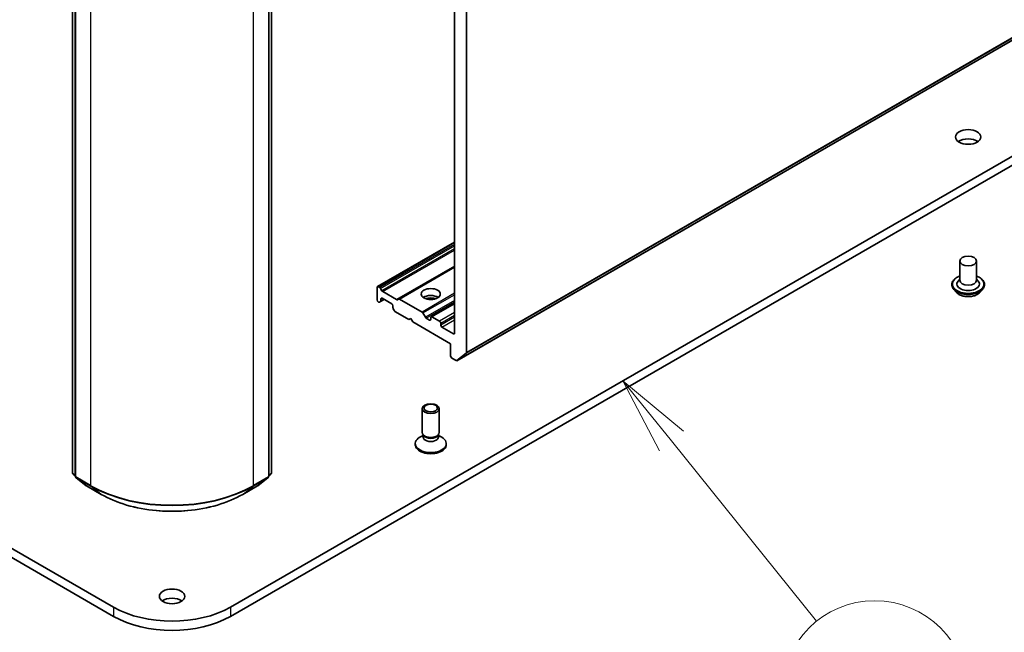
# Model space of a CAD drawing. Units: millimetres. Extents: x 7 to 9637, y 4 to 2252.
# Drawn here: x 156 to 172, y 35 to 45 of the extents above; entities that cross this region are included whole.
import ezdxf

# ---------------------------------------------------------------- set-up
doc = ezdxf.new("R2010")
doc.units = ezdxf.units.MM
doc.header["$LTSCALE"] = 0.5
for name, color, linetype, lineweight in [('Symbol (TK)', 100, 'Continuous', 18), ('Visible (ISO)', 7, 'Continuous', 35), ('Visible Narrow (ISO)', 7, 'Continuous', 25)]:
    doc.layers.add(name, color=color, linetype=linetype, lineweight=lineweight)
doc.styles.add('Note Text (TK2)', font='MS PGothic.ttf')

# ---------------------------------------------------------------- blocks, each defined once
blk = doc.blocks.new('Balloon6')
at = {"layer": 'Symbol (TK)', "color": 100}
for p, q in [((333.229, 76.108), (331.662, 78.056)), ((333.618, 76.421), (331.662, 78.056)), ((331.662, 78.056), (332.839, 75.794)), ((333.229, 76.108), (337.915, 70.281))]:
    blk.add_line(p, q, dxfattribs=at)
at = {"layer": 'Symbol (TK)'}
blk.add_circle((339.792, 67.947), 3, dxfattribs=at)
at = {"layer": 'Symbol (TK)', "color": 7, "insert": (339.792, 67.93), "char_height": 2, "attachment_point": 5, "style": 'Note Text (TK2)'}
blk.add_mtext('4', dxfattribs=at)

msp = doc.modelspace()

# ---------------------------------------------------------------- linework, layer by layer
at = {"layer": 'Visible (ISO)'}
for p, q in [((163.1128, 55.2284), (163.1128, 39.7966)), ((163.3056, 39.4855), (163.3056, 55.3169)), ((156.9401, 37.5416), (156.9401, 53.4603)), ((160.1573, 53.4603), (160.1573, 37.5416)), ((163.1495, 39.3514), (187.5769, 53.4546)), ((156.9851, 53.4203), (156.9851, 37.4852)), ((160.1124, 37.4852), (160.1124, 53.4203)), ((157.6038, 35.369), (128.0339, 52.4412)), ((128.0339, 52.2928), (157.6038, 35.2206)), ((184.5638, 49.8433), (159.4937, 35.369)), ((159.4937, 35.2206), (184.5638, 49.6948)), ((163.1128, 41.2681), (161.8649, 40.5477)), ((163.1128, 40.8692), (162.2104, 40.3482)), ((171.2689, 40.962), (171.2689, 40.6503)), ((171.5416, 40.962), (171.5416, 40.6503)), ((161.8786, 40.5463), (161.9027, 40.5324)), ((171.1416, 40.5834), (171.1416, 40.5804)), ((171.2689, 40.6686), (171.2421, 40.6373)), ((171.5416, 40.6686), (171.5683, 40.6373)), ((171.6689, 40.5834), (171.6689, 40.5804)), ((161.8593, 40.3348), (161.8593, 40.5352)), ((161.9163, 40.518), (161.9372, 40.4819)), ((161.9508, 40.4675), (162.1759, 40.3375)), ((171.2188, 40.4528), (171.1737, 40.5032)), ((171.5917, 40.4528), (171.6367, 40.5032)), ((161.8786, 40.3014), (161.8834, 40.2986)), ((161.9179, 40.3093), (161.8971, 40.2972)), ((161.9179, 40.3093), (161.975, 40.3422)), ((161.9236, 40.3217), (161.9236, 40.3496)), ((161.9428, 40.3608), (162.0971, 40.2717)), ((162.1164, 40.2383), (162.1164, 40.2104)), ((162.1895, 40.3362), (162.2104, 40.3482)), ((162.224, 40.3469), (162.5873, 40.1371)), ((163.1128, 40.2809), (162.7327, 40.0615)), ((162.1429, 40.1553), (162.1221, 40.1914)), ((162.1565, 40.1409), (162.3735, 40.0156)), ((162.601, 40.1227), (162.6411, 40.0532)), ((162.3735, 40.0156), (162.4057, 40.0342)), ((162.4057, 40.0342), (162.4378, 39.9785)), ((162.4378, 39.9785), (163.0485, 39.6259)), ((162.7078, 40.0082), (162.6547, 40.0388)), ((162.7271, 40.049), (162.7271, 40.0193)), ((162.8685, 39.9896), (162.7464, 40.0601)), ((162.8878, 39.9265), (162.8878, 39.9562)), ((163.0935, 39.7855), (162.9071, 39.8931)), ((163.0485, 39.6259), (163.0485, 39.4255)), ((163.3012, 39.4739), (163.1507, 39.3522)), ((163.0678, 39.3921), (163.1359, 39.3528)), ((162.5907, 38.1899), (162.5907, 38.5756)), ((162.8635, 38.1899), (162.8635, 38.5756)), ((162.6126, 38.1421), (162.5995, 38.162)), ((162.8416, 38.1421), (162.8546, 38.162)), ((162.4771, 37.9932), (162.4771, 38.0115)), ((162.6047, 38.1449), (162.5503, 38.1135)), ((162.6047, 38.1157), (162.6047, 38.1542)), ((162.8495, 38.1157), (162.8495, 38.1542)), ((162.8495, 38.1449), (162.9039, 38.1135)), ((162.9771, 37.9932), (162.9771, 38.0115)), ((156.9851, 37.4931), (156.9506, 37.5202)), ((156.9956, 37.4638), (157.1652, 37.3308)), ((159.9323, 37.3308), (160.1019, 37.4638)), ((160.1469, 37.5202), (160.1124, 37.4931)), ((157.1684, 37.3287), (157.4062, 37.1914)), ((159.6912, 37.1914), (159.9291, 37.3287))]:
    msp.add_line(p, q, dxfattribs=at)
for centre, start, end in [((156.9674, 37.5416), 180, 231.91964), ((160.1301, 37.5416), 308.08036, 0), ((157.0124, 37.4852), 180, 231.91964), ((160.0851, 37.4852), 308.08036, 0), ((157.182, 37.3523), 231.91964, 240), ((159.9154, 37.3523), 300, 308.08036)]:
    msp.add_arc(centre, 0.0273, start, end, dxfattribs=at)
for centre, major_axis in [((171.4052, 42.9661), (0.2045, 0)), ((171.4052, 40.962), (-0.1364, 0)), ((162.7271, 40.4276), (0.1545, 0)), ((162.7271, 38.5756), (-0.1364, 0)), ((162.7271, 38.587), (-0.1085, 0)), ((158.5487, 35.5434), (0.2045, 0))]:
    msp.add_ellipse(centre, major_axis=major_axis, ratio=0.5773503, dxfattribs=at)
for centre, major_axis, start_param, end_param in [((171.4052, 42.8177), (-0.2045, 0), 3.8212665, 5.6035115), ((161.8786, 40.5241), (-0.0136, 0.0236), 5.4977871, 7.0685835), ((171.4052, 40.5909), (0.1818, 0), 2.6838305, 6.7409474), ((171.4052, 40.6503), (0.1364, 0), 3.1415927, 6.2831853), ((161.9027, 40.5101), (0.0136, -0.0236), 1.5707963, 2.3561945), ((161.9508, 40.4898), (0.0136, -0.0236), 4.712389, 5.4977871), ((162.7271, 40.3162), (0.1545, 0), 0.6737459, 2.4678467), ((161.8786, 40.3237), (-0.0136, 0.0236), 0.7853982, 2.3561945), ((161.8834, 40.3208), (0.0136, -0.0236), 5.4977871, 6.2831853), ((161.9043, 40.3329), (0.0136, -0.0236), 0, 0.7853982), ((161.9428, 40.3385), (-0.0136, 0.0236), 5.4977871, 7.0685835), ((162.0971, 40.2494), (-0.0136, 0.0236), 3.9269908, 5.4977871), ((162.1759, 40.3598), (0.0136, -0.0236), 5.4977871, 6.2831853), ((162.224, 40.3246), (-0.0136, 0.0236), 5.4977871, 6.2831853), ((162.7271, 40.1826), (-0.3182, 0), 4.4052971, 5.0194809), ((162.1357, 40.1993), (-0.0136, 0.0236), 0.7853982, 1.5707963), ((162.1565, 40.1632), (-0.0136, 0.0236), 1.5707963, 2.3561945), ((162.5873, 40.1149), (0.0136, -0.0236), 1.5707963, 2.3561945), ((162.6547, 40.0611), (0.0136, -0.0236), 4.712389, 5.4977871), ((162.7078, 40.0305), (0.0136, -0.0236), 5.4977871, 7.0685835), ((162.7464, 40.0379), (-0.0136, 0.0236), 5.4977871, 7.0685835), ((162.8685, 39.9674), (0.0136, -0.0236), 0.7853982, 2.3561945), ((162.9071, 39.9154), (0.0136, -0.0236), 3.9269908, 5.4977871), ((163.0935, 39.8078), (0.0136, -0.0236), 5.4977871, 7.0685835), ((163.2863, 39.4967), (0.0136, -0.0236), 0.0906599, 0.7853982), ((163.0678, 39.4144), (-0.0136, 0.0236), 0.7853982, 2.3561945), ((163.1359, 39.3751), (0.0136, -0.0236), 5.4977871, 6.3738452), ((162.7271, 38.1899), (-0.1364, 0), 0, 3.1415927), ((162.7271, 38.0115), (-0.25, 0), 5.4977871, 10.2101761), ((162.7271, 38.1157), (-0.1224, 0), 0, 3.1415927), ((162.7271, 38.1671), (-0.1224, 0), 0.3613671, 2.7802255), ((162.7271, 37.9932), (-0.25, 0), 0, 3.1415927), ((158.5487, 35.395), (-0.2045, 0), 3.8212665, 5.6035115), ((158.5487, 35.9146), (-1.3364, 0), 0.7853982, 2.3561945), ((158.5487, 35.7661), (1.3364, 0), 3.9269908, 5.4977871)]:
    msp.add_ellipse(centre, major_axis=major_axis, ratio=0.5773503, start_param=start_param, end_param=end_param, dxfattribs=at)
for points, knots in [([(171.1416, 40.5834), (171.1416, 40.5997), (171.1459, 40.6159), (171.1625, 40.647), (171.1751, 40.6618), (171.2077, 40.6886), (171.228, 40.7005), (171.2567, 40.7127), (171.2627, 40.715), (171.2689, 40.7172)], [2.3561941, 2.3561941, 2.3561941, 2.3561941, 2.6559047, 2.6559047, 2.9683157, 2.9683157, 3.2928087, 3.2928087, 3.3757237, 3.3757237, 3.3757237, 3.3757237]), ([(171.5416, 40.7172), (171.5501, 40.7142), (171.5583, 40.7109), (171.5886, 40.6972), (171.6083, 40.6848), (171.6401, 40.6568), (171.6522, 40.6411), (171.6657, 40.6112), (171.6689, 40.5973), (171.6689, 40.5834)], [4.4782572, 4.4782572, 4.4782572, 4.4782572, 4.5924761, 4.5924761, 4.9182735, 4.9182735, 5.2421885, 5.2421885, 5.4977868, 5.4977868, 5.4977868, 5.4977868]), ([(171.1737, 40.5032), (171.1696, 40.5077), (171.1659, 40.5124), (171.1592, 40.522), (171.1562, 40.527), (171.151, 40.5372), (171.1488, 40.5424), (171.1452, 40.5531), (171.1438, 40.5585), (171.142, 40.5694), (171.1416, 40.5749), (171.1416, 40.5804)], [1.87862752, 1.87862752, 1.87862752, 1.87862752, 1.97414084, 1.97414084, 2.06965416, 2.06965416, 2.16516748, 2.16516748, 2.26068081, 2.26068081, 2.35619413, 2.35619413, 2.35619413, 2.35619413]), ([(171.6689, 40.5804), (171.6689, 40.5749), (171.6684, 40.5694), (171.6666, 40.5585), (171.6652, 40.5531), (171.6617, 40.5424), (171.6595, 40.5372), (171.6543, 40.527), (171.6513, 40.522), (171.6445, 40.5124), (171.6408, 40.5077), (171.6367, 40.5032)], [5.49778678, 5.49778678, 5.49778678, 5.49778678, 5.5933001, 5.5933001, 5.68881343, 5.68881343, 5.78432675, 5.78432675, 5.87984007, 5.87984007, 5.97535339, 5.97535339, 5.97535339, 5.97535339]), ([(171.5917, 40.4528), (171.5805, 40.4404), (171.5663, 40.4295), (171.5329, 40.4107), (171.5134, 40.403), (171.4716, 40.3917), (171.4493, 40.3881), (171.4041, 40.3853), (171.3812, 40.3862), (171.3369, 40.392), (171.3155, 40.3971), (171.2762, 40.4113), (171.2583, 40.4204), (171.2339, 40.4379), (171.2258, 40.4451), (171.2188, 40.4528)], [5.9753534, 5.9753534, 5.9753534, 5.9753534, 6.2963663, 6.2963663, 6.6307949, 6.6307949, 6.9638724, 6.9638724, 7.2951858, 7.2951858, 7.6269217, 7.6269217, 7.9608997, 7.9608997, 8.1618128, 8.1618128, 8.1618128, 8.1618128]), ([(157.4062, 37.1914), (157.5266, 37.1219), (157.6655, 37.0637), (157.967, 36.975), (158.1297, 36.9445), (158.4633, 36.914), (158.6342, 36.914), (158.9677, 36.9445), (159.1304, 36.975), (159.432, 37.0637), (159.5709, 37.1219), (159.6912, 37.1914)], [1.5707963, 1.5707963, 1.5707963, 1.5707963, 1.8849556, 1.8849556, 2.1991149, 2.1991149, 2.5132741, 2.5132741, 2.8274334, 2.8274334, 3.1415927, 3.1415927, 3.1415927, 3.1415927])]:
    msp.add_open_spline(points, degree=3, knots=knots, dxfattribs=at)
at = {"layer": 'Visible Narrow (ISO)'}
for p, q in [((187.733, 53.5887), (163.3056, 39.4855)), ((156.9481, 37.5305), (156.9481, 53.4492)), ((160.1494, 53.4492), (160.1494, 37.5305)), ((187.578, 53.4554), (163.1507, 39.3522)), ((163.3012, 39.4739), (187.7285, 53.577)), ((156.9931, 37.4741), (156.9931, 53.4091)), ((157.2309, 53.2718), (157.2309, 37.3368)), ((159.8665, 37.3368), (159.8665, 53.2718)), ((160.1044, 53.4091), (160.1044, 37.4741)), ((161.8786, 40.5463), (163.1128, 41.2589)), ((163.1128, 41.231), (161.9027, 40.5324)), ((161.9163, 40.518), (163.1128, 41.2088)), ((163.1128, 41.1606), (161.9372, 40.4819)), ((161.9508, 40.4675), (163.1128, 41.1383)), ((163.1128, 40.8784), (162.1759, 40.3375)), ((162.224, 40.3469), (163.1128, 40.86)), ((163.1128, 40.4405), (162.5873, 40.1371)), ((162.601, 40.1227), (163.1128, 40.4182)), ((161.9236, 40.3496), (161.9428, 40.3608)), ((161.967, 40.3468), (161.9236, 40.3217)), ((163.1128, 40.3256), (162.6411, 40.0532)), ((162.6547, 40.0388), (163.1128, 40.3033)), ((162.7464, 40.0601), (163.1128, 40.2717)), ((163.1128, 40.1307), (162.8685, 39.9896)), ((162.8878, 39.9562), (163.1128, 40.0861)), ((162.7271, 40.0193), (162.7078, 40.0082)), ((163.1128, 40.0564), (162.8878, 39.9265)), ((162.9071, 39.8931), (163.1128, 40.0119)), ((163.1128, 39.7966), (163.0935, 39.7855)), ((156.9851, 37.5091), (156.9481, 37.5305)), ((160.1494, 37.5305), (160.1124, 37.5091)), ((156.9851, 37.4933), (156.9527, 37.5187)), ((156.9527, 37.5187), (156.9851, 37.5)), ((157.2309, 37.3368), (156.9931, 37.4741)), ((156.9977, 37.4623), (157.2355, 37.325)), ((157.1673, 37.3294), (156.9977, 37.4623)), ((159.8619, 37.325), (160.0998, 37.4623)), ((160.1044, 37.4741), (159.8665, 37.3368)), ((160.0998, 37.4623), (159.9301, 37.3294)), ((160.1448, 37.5187), (160.1124, 37.4933)), ((160.1124, 37.5), (160.1448, 37.5187)), ((157.4052, 37.1921), (157.1673, 37.3294)), ((157.4052, 37.1921), (157.2355, 37.325)), ((159.9301, 37.3294), (159.6923, 37.1921)), ((159.6923, 37.1921), (159.8619, 37.325)), ((157.6038, 35.369), (157.6038, 35.2206)), ((159.4937, 35.369), (159.4937, 35.2206))]:
    msp.add_line(p, q, dxfattribs=at)
for centre, major_axis, ratio, start_param, end_param in [((171.4052, 40.5909), (0.2545, 0), 0.5773503, 2.1361498, 7.2886282), ((171.4052, 40.5834), (-0.2636, 0), 0.5773503, 0, 3.1415927), ((171.4052, 40.5804), (0.2636, 0), 0.5773503, 3.1415927, 6.2831853), ((171.4052, 40.5723), (-0.2607, 0), 0.5773503, 0.4775666, 2.664026), ((171.4052, 40.5086), (-0.2099, 0), 0.5773503, 0.4775666, 2.664026), ((156.9674, 37.5416), (-0.0273, 0), 0.5773503, 0, 0.7853982), ((156.9674, 37.5416), (-0.0136, -0.0236), 0.5773503, 5.4977871, 6.2014009), ((160.1301, 37.5416), (0.0136, -0.0236), 0.5773503, 0.0817844, 0.7853982), ((160.1301, 37.5416), (0.0273, 0), 0.5773503, 5.4977871, 6.2831853), ((156.9674, 37.5416), (-0.0168, -0.0215), 0.8137675, 0, 0.1150217), ((157.0124, 37.4852), (-0.0273, 0), 0.5773503, 0, 0.7853982), ((157.0124, 37.4852), (-0.0136, -0.0236), 0.5773503, 5.4977871, 6.2014009), ((157.0124, 37.4852), (-0.0168, -0.0215), 0.8137675, 0, 0.1150217), ((160.0851, 37.4852), (0.0136, -0.0236), 0.5773503, 0.0817844, 0.7853982), ((160.0851, 37.4852), (0.0168, -0.0215), 0.8137675, 6.1681636, 6.2831853), ((160.0851, 37.4852), (0.0273, 0), 0.5773503, 5.4977871, 6.2831853), ((160.1301, 37.5416), (0.0168, -0.0215), 0.8137675, 6.1681636, 6.2831853), ((157.182, 37.3523), (-0.0168, -0.0215), 0.8137675, 0, 0.1150217), ((157.182, 37.3523), (-0.0136, -0.0236), 0.5773503, 6.2014009, 6.2831853), ((157.2502, 37.3479), (-0.0136, -0.0236), 0.5773503, 5.4977871, 6.2014009), ((158.5487, 38.0976), (-1.8636, 0), 0.5773503, 0.7853982, 2.3561945), ((158.5487, 38.0832), (1.8572, 0), 0.5773503, 3.9269908, 5.4977871), ((159.8472, 37.3479), (0.0136, -0.0236), 0.5773503, 0.0817844, 0.7853982), ((159.9154, 37.3523), (0.0136, -0.0236), 0.5773503, 0, 0.0817844), ((159.9154, 37.3523), (0.0168, -0.0215), 0.8137675, 6.1681636, 6.2831853), ((157.4199, 37.215), (-0.0136, -0.0236), 0.5773503, 6.2014009, 6.2831853), ((158.5487, 37.8523), (-1.6173, 0), 0.5773503, 0.7853982, 2.3561945), ((159.6776, 37.215), (0.0136, -0.0236), 0.5773503, 0, 0.0817844)]:
    msp.add_ellipse(centre, major_axis=major_axis, ratio=ratio, start_param=start_param, end_param=end_param, dxfattribs=at)

# ---------------------------------------------------------------- block references
at = {"layer": 'Symbol (TK)', "xscale": 0.5, "yscale": 0.5, "zscale": 0.5}
msp.add_blockref('Balloon6', (0, 0), dxfattribs=at)

doc.saveas('drawing.dxf')
